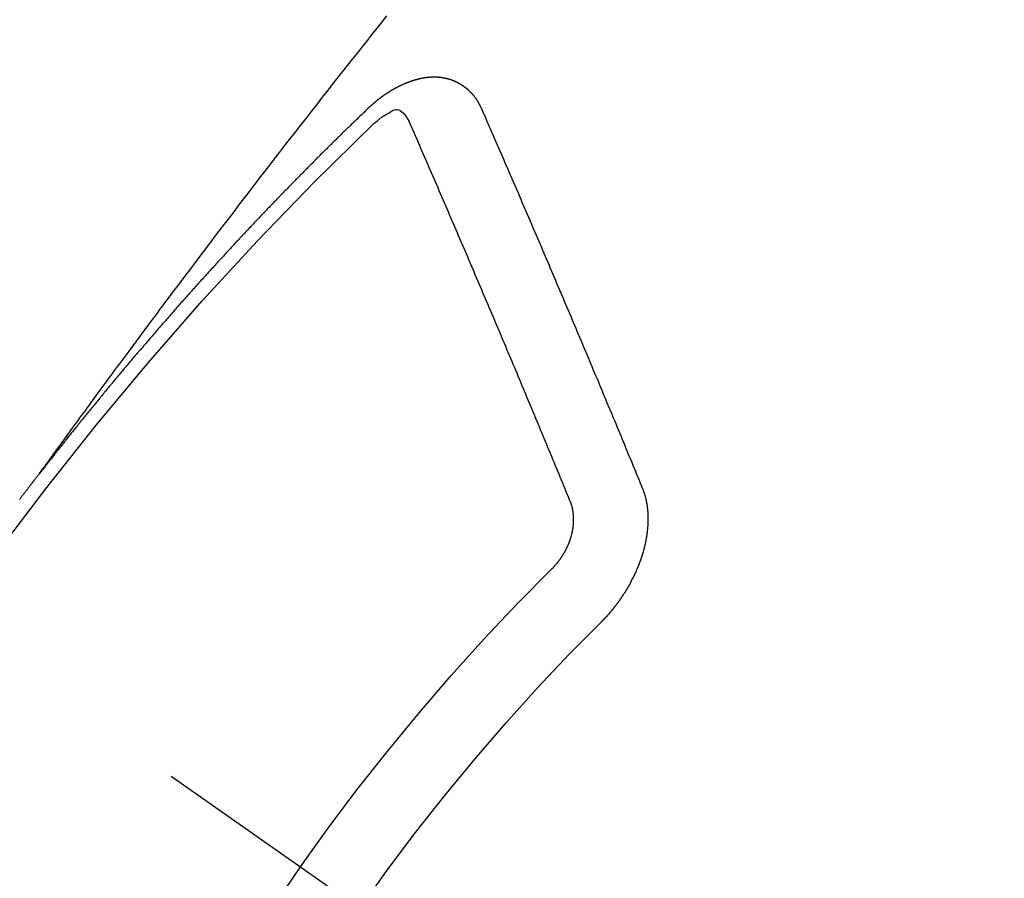
# Model space of a CAD drawing. Extents: x 0 to 26473, y -11045 to -2175.
# Drawn here: x 15558 to 15567, y -3936 to -3928 of the extents above; entities that cross this region are included whole.
import ezdxf

# ---------------------------------------------------------------- set-up
doc = ezdxf.new("R2010")
doc.units = 0
doc.header["$LTSCALE"] = 50
doc.header["$MEASUREMENT"] = 0
doc.linetypes.add('CENTER2', pattern=[1.125, 0.75, -0.125, 0.125, -0.125])
doc.linetypes.add('HIDDEN', pattern=[0.375, 0.25, -0.125])
doc.layers.get('0').update_dxf_attribs({"linetype": 'CONTINUOUS'})
doc.layers.add('150-機器', color=8, linetype='CONTINUOUS')
doc.layers.add('160-文字', color=254, linetype='CONTINUOUS')
doc.styles.add('KH001', font='txt')
doc.dimstyles.new('KH1xx030', dxfattribs={"dimscale": 30, "dimtxt": 2, "dimasz": 0.6, "dimexe": 0.3, "dimexo": 1.2, "dimgap": 0.5, "dimtad": 3, "dimdec": 1, "dimdsep": 46, "dimlunit": 6, "dimtxsty": 'KH001', "dimblk": 'DOT', "dimcen": 1, "dimdle": 1, "dimclrd": 256, "dimclre": 256, "dimclrt": 256, "dimadec": 0, "dimazin": 0, "dimtfac": 1, "dimtdec": 1, "dimtix": 1, "dimtmove": 2, "dimatfit": 3, "dimldrblk": 'CLOSEDBLANK', "dimfxl": 1, "dimtolj": 1, "dimtzin": 0, "dimlwd": -1, "dimlwe": -1, "dimarcsym": 0})

# ---------------------------------------------------------------- blocks, each defined once
blk = doc.blocks.new('F402_H')
at = {"layer": '150-機器', "color": 13, "linetype": 'CENTER2'}
blk.add_line((0, 0), (-244.018, -170.8633), dxfattribs=at)
at = {"layer": '150-機器', "color": 13, "linetype": 'HIDDEN'}
for points in [[(-218.9206, -151.3426), (-218.9663, -151.28), (-219.012, -151.2173), (-219.0577, -151.1546), (-219.1035, -151.092), (-219.1346, -151.0493), (-219.1658, -151.0066), (-219.1969, -150.9638), (-219.228, -150.9211), (-219.2459, -150.8965), (-219.2637, -150.8718), (-219.2816, -150.8472), (-219.2994, -150.8225), (-219.3171, -150.7981), (-219.3348, -150.7737), (-219.3525, -150.7492), (-219.3703, -150.7248), (-219.3837, -150.7065), (-219.3971, -150.6882), (-219.4105, -150.6699), (-219.424, -150.6516), (-219.451, -150.6148), (-219.478, -150.578), (-219.505, -150.5412), (-219.5319, -150.5044), (-219.5453, -150.4861), (-219.5588, -150.4678), (-219.5722, -150.4495), (-219.5856, -150.4312), (-219.6035, -150.4069), (-219.6214, -150.3826), (-219.6393, -150.3583), (-219.6573, -150.3341), (-219.6755, -150.3097), (-219.6938, -150.2854), (-219.7121, -150.261), (-219.7303, -150.2367), (-219.771, -150.182), (-219.8113, -150.1272), (-219.8517, -150.0724), (-219.8922, -150.0177), (-219.9239, -149.9753), (-219.9557, -149.9331), (-219.9875, -149.8908), (-220.0192, -149.8485), (-220.0424, -149.8172), (-220.0656, -149.7859), (-220.0887, -149.7546), (-220.1119, -149.7234), (-220.1655, -149.6516), (-220.2194, -149.5801), (-220.2736, -149.5088), (-220.3277, -149.4374), (-220.3871, -149.3591), (-220.4465, -149.2807), (-220.5059, -149.2024), (-220.5654, -149.1241), (-220.6203, -149.0521), (-220.6752, -148.9801), (-220.7303, -148.9081), (-220.7853, -148.8361), (-220.8542, -148.7462), (-220.9231, -148.6562), (-220.9921, -148.5664), (-221.0613, -148.4767), (-221.1075, -148.4171), (-221.1538, -148.3575), (-221.2001, -148.298), (-221.2464, -148.2385), (-221.2973, -148.1731), (-221.3482, -148.1077), (-221.3992, -148.0423), (-221.4502, -147.977), (-221.5012, -147.9117), (-221.5524, -147.8464), (-221.6035, -147.7812), (-221.6548, -147.7161), (-221.7106, -147.6453), (-221.7666, -147.5746), (-221.8225, -147.5039), (-221.8785, -147.4332), (-221.9205, -147.3801), (-221.9625, -147.327), (-222.0045, -147.2739), (-222.0466, -147.2209), (-222.0981, -147.1562), (-222.1497, -147.0916)], [(-223.0298, -147.952), (-223.0287, -147.95), (-223.0277, -147.9481), (-223.0266, -147.9461), (-223.0261, -147.9433), (-223.0243, -147.9408), (-223.0232, -147.9388), (-223.0221, -147.9369), (-223.0211, -147.9349), (-223.0206, -147.9321), (-223.0195, -147.9302), (-223.0185, -147.9282), (-223.0166, -147.9257), (-223.0155, -147.9237), (-223.0144, -147.9218), (-223.014, -147.919), (-223.0129, -147.917), (-223.0118, -147.9151), (-223.01, -147.9125), (-223.0089, -147.9106), (-223.0078, -147.9086), (-223.0068, -147.9066), (-223.0057, -147.9047), (-223.0046, -147.9027), (-223.0028, -147.9002), (-223.0023, -147.8974), (-223.0012, -147.8954), (-223.0002, -147.8935), (-222.9991, -147.8915), (-222.9972, -147.889), (-222.9962, -147.887), (-222.9951, -147.8851), (-222.994, -147.8831), (-222.9924, -147.882), (-222.9913, -147.88), (-222.9895, -147.8775), (-222.9884, -147.8755), (-222.9873, -147.8735), (-222.9863, -147.8716), (-222.9844, -147.869), (-222.9833, -147.8671), (-222.9817, -147.8659), (-222.9806, -147.864), (-222.9796, -147.862), (-222.9777, -147.8595), (-222.9766, -147.8575), (-222.975, -147.8564), (-222.9739, -147.8544), (-222.9729, -147.8525), (-222.971, -147.8499), (-222.9694, -147.8488), (-222.9683, -147.8468), (-222.9672, -147.8449), (-222.9654, -147.8423), (-222.9637, -147.8412), (-222.9627, -147.8392), (-222.9616, -147.8373), (-222.9591, -147.8355), (-222.9581, -147.8336), (-222.9565, -147.8324), (-222.9554, -147.8305), (-222.9535, -147.8279), (-222.9519, -147.8268), (-222.9508, -147.8248), (-222.9492, -147.8237), (-222.9473, -147.8212), (-222.9462, -147.8192), (-222.9446, -147.8181), (-222.9435, -147.8161), (-222.9411, -147.8144), (-222.94, -147.8124), (-222.9384, -147.8113), (-222.9373, -147.8093), (-222.9349, -147.8076), (-222.9338, -147.8056), (-222.9322, -147.8045), (-222.9306, -147.8033), (-222.9287, -147.8008), (-222.927, -147.7997), (-222.926, -147.7977), (-222.9243, -147.7966), (-222.9225, -147.794), (-222.9208, -147.7929), (-222.9192, -147.7917), (-222.9181, -147.7898), (-222.9157, -147.7881), (-222.9141, -147.7869), (-222.913, -147.785), (-222.9114, -147.7838), (-222.9089, -147.7821), (-222.9078, -147.7801), (-222.9062, -147.779), (-222.9046, -147.7779), (-222.9021, -147.7761), (-222.9011, -147.7742), (-222.8994, -147.773), (-222.8978, -147.7719), (-222.8953, -147.7702), (-222.8943, -147.7682), (-222.8926, -147.7671), (-222.891, -147.7659), (-222.8886, -147.7642), (-222.8869, -147.7631), (-222.8853, -147.7619), (-222.8842, -147.76), (-222.8818, -147.7582), (-222.8801, -147.7571), (-222.8785, -147.7559), (-222.8769, -147.7548), (-222.8744, -147.7531), (-222.8728, -147.7519), (-222.8712, -147.7508), (-222.8687, -147.7491), (-222.8671, -147.7479), (-222.8654, -147.7468), (-222.8638, -147.7457), (-222.8614, -147.7439), (-222.8597, -147.7428), (-222.8581, -147.7416), (-222.8565, -147.7405), (-222.854, -147.7388), (-222.8524, -147.7376), (-222.8507, -147.7365), (-222.8491, -147.7354), (-222.8467, -147.7336), (-222.845, -147.7325), (-222.8434, -147.7314), (-222.8417, -147.7302), (-222.8387, -147.7293), (-222.8371, -147.7282), (-222.8355, -147.727), (-222.8338, -147.7259), (-222.8314, -147.7242), (-222.8297, -147.723), (-222.8275, -147.7227), (-222.8259, -147.7215), (-222.8234, -147.7198), (-222.8218, -147.7187), (-222.8202, -147.7175), (-222.818, -147.7172), (-222.8155, -147.7155), (-222.8139, -147.7144), (-222.8123, -147.7132), (-222.81, -147.7129), (-222.8076, -147.7112), (-222.806, -147.71), (-222.8038, -147.7097), (-222.8021, -147.7085), (-222.7997, -147.7068), (-222.7975, -147.7065), (-222.7958, -147.7054), (-222.7936, -147.705), (-222.7912, -147.7033), (-222.7895, -147.7022), (-222.7873, -147.7018), (-222.7857, -147.7007), (-222.7835, -147.7004), (-222.781, -147.6987), (-222.7788, -147.6983), (-222.7772, -147.6972), (-222.7756, -147.696), (-222.7725, -147.6951), (-222.7709, -147.694), (-222.7687, -147.6937), (-222.7671, -147.6925), (-222.7649, -147.6922), (-222.7618, -147.6913), (-222.7602, -147.6902), (-222.758, -147.6898), (-222.7564, -147.6887), (-222.7533, -147.6878), (-222.7517, -147.6866), (-222.7495, -147.6863), (-222.7473, -147.686), (-222.7457, -147.6848), (-222.7426, -147.6839), (-222.7404, -147.6836), (-222.7388, -147.6825), (-222.7366, -147.6821), (-222.7344, -147.6818), (-222.7319, -147.6801), (-222.7297, -147.6798), (-222.7275, -147.6795), (-222.7253, -147.6791), (-222.7237, -147.678), (-222.7215, -147.6777), (-222.7185, -147.6768), (-222.7163, -147.6764), (-222.7146, -147.6753), (-222.7124, -147.675), (-222.7102, -147.6746), (-222.7072, -147.6737), (-222.705, -147.6734), (-222.7028, -147.6731), (-222.7011, -147.6719), (-222.6989, -147.6716), (-222.6967, -147.6713), (-222.6937, -147.6704), (-222.6915, -147.6701), (-222.6893, -147.6697), (-222.6871, -147.6694), (-222.6849, -147.6691), (-222.6827, -147.6687), (-222.6805, -147.6684), (-222.6774, -147.6675), (-222.6752, -147.6672), (-222.673, -147.6669), (-222.6708, -147.6665), (-222.6686, -147.6662), (-222.6664, -147.6659), (-222.6642, -147.6656), (-222.662, -147.6652), (-222.659, -147.6643), (-222.6568, -147.664), (-222.6546, -147.6637), (-222.6524, -147.6633), (-222.6502, -147.663), (-222.648, -147.6627), (-222.6452, -147.6632), (-222.643, -147.6629), (-222.6408, -147.6625), (-222.6386, -147.6622), (-222.6355, -147.6613), (-222.6333, -147.661), (-222.6305, -147.6615), (-222.6283, -147.6611), (-222.6261, -147.6608), (-222.6239, -147.6605), (-222.6212, -147.661), (-222.6189, -147.6606), (-222.6167, -147.6603), (-222.6145, -147.66), (-222.6118, -147.6605), (-222.6095, -147.6602), (-222.6073, -147.6598), (-222.6046, -147.6603), (-222.6024, -147.66), (-222.6002, -147.6597), (-222.5966, -147.6596), (-222.5944, -147.6593), (-222.5916, -147.6597), (-222.5894, -147.6594), (-222.5872, -147.6591), (-222.5844, -147.6596), (-222.5822, -147.6593), (-222.5794, -147.6597), (-222.5772, -147.6594), (-222.5744, -147.6599), (-222.5722, -147.6596), (-222.5694, -147.6601), (-222.5672, -147.6597), (-222.5644, -147.6602), (-222.5622, -147.6599), (-222.5595, -147.6604), (-222.5573, -147.6601), (-222.5553, -147.6611), (-222.5531, -147.6608), (-222.5503, -147.6613), (-222.5481, -147.661), (-222.5453, -147.6615), (-222.5425, -147.6619), (-222.5403, -147.6616), (-222.5376, -147.6621), (-222.5348, -147.6626), (-222.5326, -147.6623), (-222.5298, -147.6628), (-222.527, -147.6632), (-222.5248, -147.6629), (-222.522, -147.6634), (-222.5193, -147.6639), (-222.5171, -147.6636), (-222.5151, -147.6646), (-222.5123, -147.6651), (-222.5095, -147.6656), (-222.5073, -147.6653), (-222.5046, -147.6658), (-222.5018, -147.6663), (-222.499, -147.6668), (-222.4968, -147.6664), (-222.4948, -147.6675), (-222.4921, -147.668), (-222.4893, -147.6685), (-222.4865, -147.669), (-222.4837, -147.6694), (-222.4815, -147.6691), (-222.4787, -147.6696), (-222.4768, -147.6707), (-222.474, -147.6712), (-222.4712, -147.6717), (-222.4684, -147.6721), (-222.4657, -147.6726), (-222.4629, -147.6731), (-222.4609, -147.6742), (-222.4581, -147.6747), (-222.4554, -147.6752), (-222.4526, -147.6757), (-222.4498, -147.6761), (-222.4478, -147.6772), (-222.4451, -147.6777), (-222.4423, -147.6782), (-222.4395, -147.6787), (-222.4376, -147.6797), (-222.4348, -147.6802), (-222.432, -147.6807), (-222.4292, -147.6812), (-222.4273, -147.6823), (-222.4245, -147.6828), (-222.4217, -147.6832), (-222.4189, -147.6837), (-222.417, -147.6848), (-222.4142, -147.6853), (-222.4114, -147.6858), (-222.4094, -147.6868), (-222.4061, -147.6881), (-222.4033, -147.6886), (-222.4005, -147.6891), (-222.3986, -147.6902), (-222.3958, -147.6907), (-222.393, -147.6912), (-222.3905, -147.693), (-222.3877, -147.6935), (-222.3849, -147.694), (-222.383, -147.6951), (-222.3802, -147.6956), (-222.3768, -147.6969), (-222.3749, -147.6979), (-222.3721, -147.6984), (-222.3693, -147.6989), (-222.3668, -147.7008), (-222.364, -147.7013), (-222.3621, -147.7024), (-222.3593, -147.7028), (-222.3559, -147.7042), (-222.354, -147.7052), (-222.3512, -147.7057), (-222.3487, -147.7076), (-222.3459, -147.7081), (-222.3431, -147.7086), (-222.3406, -147.7104), (-222.3378, -147.7109), (-222.3358, -147.712), (-222.3325, -147.7133), (-222.3305, -147.7144), (-222.3277, -147.7149), (-222.3244, -147.7162), (-222.3224, -147.7172), (-222.3191, -147.7185), (-222.3171, -147.7196), (-222.3143, -147.7201), (-222.3118, -147.722), (-222.309, -147.7225), (-222.3065, -147.7243), (-222.3037, -147.7248), (-222.3012, -147.7267), (-222.2984, -147.7272), (-222.2959, -147.7291), (-222.2931, -147.7296), (-222.2906, -147.7314), (-222.2878, -147.7319), (-222.2852, -147.7338), (-222.2833, -147.7349), (-222.2799, -147.7362), (-222.278, -147.7372), (-222.2746, -147.7385), (-222.2727, -147.7396), (-222.2693, -147.7409), (-222.2674, -147.742), (-222.264, -147.7433), (-222.2615, -147.7452), (-222.2595, -147.7462), (-222.2562, -147.7475), (-222.2542, -147.7486), (-222.2508, -147.7499), (-222.2489, -147.751), (-222.2464, -147.7528), (-222.243, -147.7541), (-222.241, -147.7552), (-222.2385, -147.7571), (-222.2352, -147.7584), (-222.2332, -147.7595), (-222.2307, -147.7613), (-222.2273, -147.7626), (-222.2254, -147.7637), (-222.2228, -147.7656), (-222.2195, -147.7669), (-222.2175, -147.768), (-222.215, -147.7698), (-222.2116, -147.7711), (-222.2097, -147.7722), (-222.2071, -147.7741), (-222.2046, -147.776), (-222.2012, -147.7773), (-222.1993, -147.7783), (-222.1968, -147.7802), (-222.1934, -147.7815), (-222.1909, -147.7834), (-222.1889, -147.7845), (-222.1864, -147.7863), (-222.1838, -147.7882), (-222.1805, -147.7895), (-222.178, -147.7914), (-222.176, -147.7925), (-222.1735, -147.7943), (-222.1701, -147.7956), (-222.1676, -147.7975), (-222.165, -147.7994), (-222.1631, -147.8005), (-222.1606, -147.8023), (-222.158, -147.8042), (-222.1547, -147.8055), (-222.1521, -147.8074), (-222.1496, -147.8093), (-222.1471, -147.8112), (-222.1451, -147.8122), (-222.1426, -147.8141), (-222.14, -147.816), (-222.1367, -147.8173), (-222.1342, -147.8192), (-222.1316, -147.821), (-222.1291, -147.8229), (-222.1266, -147.8248), (-222.124, -147.8267), (-222.1215, -147.8286), (-222.1195, -147.8296), (-222.117, -147.8315), (-222.1145, -147.8334), (-222.1119, -147.8353), (-222.1094, -147.8371), (-222.1069, -147.839), (-222.1043, -147.8409), (-222.1018, -147.8428), (-222.0993, -147.8447), (-222.0959, -147.846), (-222.0934, -147.8478), (-222.0909, -147.8497), (-222.0891, -147.8522), (-222.0866, -147.8541), (-222.0841, -147.8559), (-222.0815, -147.8578), (-222.079, -147.8597), (-222.0765, -147.8616), (-222.0739, -147.8634), (-222.0714, -147.8653), (-222.0689, -147.8672), (-222.0663, -147.8691), (-222.0638, -147.871), (-222.0607, -147.8737), (-222.0582, -147.8755), (-222.0556, -147.8774), (-222.0539, -147.8799), (-222.0514, -147.8817), (-222.0488, -147.8836), (-222.0463, -147.8855), (-222.0438, -147.8874), (-222.0412, -147.8893), (-222.0395, -147.8917), (-222.0364, -147.8944), (-222.0339, -147.8963), (-222.0314, -147.8982), (-222.0288, -147.9), (-222.0271, -147.9025), (-222.0246, -147.9044), (-222.022, -147.9063), (-222.0189, -147.9089), (-222.0172, -147.9114), (-222.0147, -147.9133), (-222.0122, -147.9152), (-222.0096, -147.917), (-222.0079, -147.9195), (-222.0048, -147.9222), (-222.0023, -147.9241), (-221.9997, -147.9259), (-221.998, -147.9284), (-221.9955, -147.9303), (-221.9924, -147.933), (-221.9898, -147.9348), (-221.9881, -147.9373), (-221.9856, -147.9392), (-221.9831, -147.9411), (-221.9814, -147.9435)], [(-224.5278, -151.4847), (-224.5165, -151.4573), (-224.5053, -151.4299), (-224.494, -151.4026), (-224.4827, -151.3752), (-224.472, -151.347), (-224.4608, -151.3196), (-224.4487, -151.2917), (-224.4374, -151.2643), (-224.4261, -151.2369), (-224.4148, -151.2096), (-224.4036, -151.1822), (-224.3915, -151.1542), (-224.3802, -151.1269), (-224.3689, -151.0995), (-224.3577, -151.0721), (-224.3464, -151.0448), (-224.3349, -151.016), (-224.3236, -150.9886), (-224.3123, -150.9612), (-224.3003, -150.9333), (-224.289, -150.9059), (-224.2777, -150.8786), (-224.2656, -150.8506), (-224.2543, -150.8232), (-224.2431, -150.7959), (-224.231, -150.7679), (-224.2197, -150.7405), (-224.2084, -150.7132), (-224.1964, -150.6852), (-224.1857, -150.657), (-224.1744, -150.6297), (-224.1623, -150.6017), (-224.151, -150.5743), (-224.1389, -150.5464), (-224.1277, -150.519), (-224.1164, -150.4917), (-224.1043, -150.4637), (-224.093, -150.4363), (-224.0809, -150.4084), (-224.0697, -150.381), (-224.0576, -150.3531), (-224.0463, -150.3257), (-224.0348, -150.2969), (-224.0235, -150.2696), (-224.0114, -150.2416), (-224.0002, -150.2142), (-223.9881, -150.1863), (-223.9768, -150.1589), (-223.9647, -150.131), (-223.9534, -150.1036), (-223.9414, -150.0757), (-223.9293, -150.0477), (-223.918, -150.0203), (-223.9059, -149.9924), (-223.8946, -149.965), (-223.8825, -149.9371), (-223.8705, -149.9091), (-223.8598, -149.8809), (-223.8477, -149.853), (-223.8356, -149.8251), (-223.8243, -149.7977), (-223.8122, -149.7697), (-223.8001, -149.7418), (-223.7889, -149.7144), (-223.7768, -149.6865), (-223.7647, -149.6585), (-223.7534, -149.6312), (-223.7413, -149.6032), (-223.7292, -149.5753), (-223.7171, -149.5473), (-223.7059, -149.5199), (-223.6938, -149.492), (-223.6817, -149.4641), (-223.6696, -149.4361), (-223.6589, -149.4079), (-223.6468, -149.38), (-223.6347, -149.352), (-223.6226, -149.3241), (-223.6106, -149.2961), (-223.5985, -149.2682), (-223.5872, -149.2408), (-223.5751, -149.2129), (-223.563, -149.1849), (-223.5509, -149.157), (-223.5388, -149.129), (-223.5267, -149.1011), (-223.5147, -149.0731), (-223.5026, -149.0452), (-223.4913, -149.0178), (-223.4792, -148.9899), (-223.4671, -148.9619), (-223.455, -148.934), (-223.4429, -148.906), (-223.4314, -148.8773), (-223.4193, -148.8493), (-223.4072, -148.8214), (-223.3952, -148.7934), (-223.3831, -148.7655), (-223.371, -148.7376), (-223.3589, -148.7096), (-223.3468, -148.6817), (-223.3347, -148.6537), (-223.3226, -148.6258), (-223.3105, -148.5978), (-223.2985, -148.5699), (-223.2864, -148.5419), (-223.2743, -148.514), (-223.2614, -148.4855), (-223.2493, -148.4575), (-223.2372, -148.4296), (-223.2251, -148.4016), (-223.213, -148.3737), (-223.2009, -148.3458), (-223.1888, -148.3178), (-223.1767, -148.2899), (-223.1638, -148.2613), (-223.1518, -148.2334), (-223.1402, -148.2046), (-223.1281, -148.1767), (-223.1161, -148.1487), (-223.104, -148.1208), (-223.0911, -148.0923), (-223.079, -148.0643), (-223.0669, -148.0364), (-223.0548, -148.0084), (-223.0419, -147.9799), (-223.0298, -147.952)], [(-222.0123, -148.105), (-222.0284, -148.0909), (-222.0446, -148.077), (-222.0609, -148.0632), (-222.0774, -148.0497), (-222.088, -148.0414), (-222.0986, -148.0333), (-222.1095, -148.0254), (-222.1205, -148.0178), (-222.1367, -148.0077), (-222.1533, -147.9984), (-222.1703, -147.9893), (-222.1875, -147.9795), (-222.1984, -147.9729), (-222.2093, -147.9668), (-222.2205, -147.9621), (-222.2319, -147.9595), (-222.2458, -147.9599), (-222.2598, -147.9636), (-222.2733, -147.9699), (-222.286, -147.9779), (-222.3083, -147.9974), (-222.3265, -148.0201), (-222.342, -148.0449), (-222.3561, -148.0708)], [(-221.9814, -147.9435), (-221.974, -147.9505), (-221.9672, -147.9567), (-221.9604, -147.9629), (-221.9536, -147.9692), (-221.9477, -147.9759), (-221.9403, -147.983), (-221.9335, -147.9892), (-221.9268, -147.9954), (-221.92, -148.0016), (-221.9132, -148.0078), (-221.9067, -148.0154), (-221.8999, -148.0216), (-221.8931, -148.0278), (-221.8863, -148.034), (-221.8795, -148.0402), (-221.873, -148.0478), (-221.8662, -148.054), (-221.8594, -148.0602), (-221.8526, -148.0665), (-221.8453, -148.0735), (-221.8393, -148.0803), (-221.8325, -148.0865), (-221.8258, -148.0927), (-221.819, -148.0989), (-221.8124, -148.1065), (-221.8057, -148.1127), (-221.7989, -148.1189), (-221.7921, -148.1251), (-221.7847, -148.1321), (-221.7788, -148.1389), (-221.772, -148.1451), (-221.7652, -148.1513), (-221.7584, -148.1575), (-221.7519, -148.1651), (-221.7451, -148.1714), (-221.7383, -148.1776), (-221.7315, -148.1838), (-221.725, -148.1914), (-221.7182, -148.1976), (-221.7114, -148.2038), (-221.7055, -148.2106), (-221.6981, -148.2176), (-221.6913, -148.2238), (-221.6846, -148.23), (-221.6786, -148.2368), (-221.6712, -148.2438), (-221.6645, -148.25), (-221.6585, -148.2568), (-221.6511, -148.2638), (-221.6443, -148.27), (-221.6376, -148.2762), (-221.6316, -148.283), (-221.6242, -148.2901), (-221.6175, -148.2963), (-221.6115, -148.303), (-221.6047, -148.3093), (-221.5974, -148.3163), (-221.5914, -148.3231), (-221.5846, -148.3293), (-221.5773, -148.3363), (-221.5713, -148.3431), (-221.5645, -148.3493), (-221.5577, -148.3555), (-221.5512, -148.3631), (-221.5444, -148.3693), (-221.5376, -148.3755), (-221.5311, -148.3831), (-221.5243, -148.3893), (-221.5175, -148.3955), (-221.5116, -148.4023), (-221.5042, -148.4093), (-221.4974, -148.4155), (-221.4915, -148.4223), (-221.4841, -148.4293), (-221.4781, -148.4361), (-221.4714, -148.4423), (-221.464, -148.4494), (-221.458, -148.4561), (-221.4512, -148.4623), (-221.4445, -148.4686), (-221.4379, -148.4762), (-221.4311, -148.4824), (-221.4252, -148.4891), (-221.4178, -148.4962), (-221.411, -148.5024), (-221.4051, -148.5092), (-221.3977, -148.5162), (-221.3918, -148.523), (-221.385, -148.5292), (-221.3776, -148.5362), (-221.3717, -148.543), (-221.3649, -148.5492), (-221.3583, -148.5568), (-221.3516, -148.563), (-221.3456, -148.5698), (-221.3382, -148.5768), (-221.3315, -148.583), (-221.3255, -148.5898), (-221.3181, -148.5968), (-221.3122, -148.6036), (-221.3054, -148.6098), (-221.2988, -148.6174), (-221.2921, -148.6236), (-221.2853, -148.6298), (-221.2787, -148.6374), (-221.272, -148.6436), (-221.266, -148.6504), (-221.2586, -148.6574), (-221.2527, -148.6642), (-221.2459, -148.6704), (-221.2394, -148.678), (-221.2326, -148.6842), (-221.226, -148.6918), (-221.2193, -148.698), (-221.2133, -148.7048), (-221.2059, -148.7118), (-221.2, -148.7186), (-221.1932, -148.7248), (-221.1866, -148.7324), (-221.1799, -148.7386), (-221.1739, -148.7454), (-221.1665, -148.7524), (-221.1606, -148.7592), (-221.1532, -148.7663), (-221.1473, -148.773), (-221.1405, -148.7792), (-221.1339, -148.7868), (-221.1272, -148.7931), (-221.1212, -148.7998), (-221.1138, -148.8069), (-221.1079, -148.8136), (-221.1005, -148.8207), (-221.0946, -148.8274), (-221.0878, -148.8337), (-221.0812, -148.8413), (-221.0744, -148.8475), (-221.0679, -148.8551), (-221.0611, -148.8613), (-221.0552, -148.868), (-221.0486, -148.8756), (-221.0418, -148.8819), (-221.0353, -148.8895), (-221.0285, -148.8957), (-221.0226, -148.9024), (-221.0152, -148.9095), (-221.0092, -148.9162), (-221.0019, -148.9233), (-220.9959, -148.9301), (-220.99, -148.9368), (-220.9826, -148.9439), (-220.9766, -148.9506), (-220.9693, -148.9577), (-220.9633, -148.9644), (-220.9573, -148.9712), (-220.95, -148.9783), (-220.944, -148.985), (-220.9367, -148.9921), (-220.9307, -148.9988), (-220.9247, -149.0056), (-220.9174, -149.0126), (-220.9114, -149.0194), (-220.9041, -149.0265), (-220.8981, -149.0332), (-220.8916, -149.0408), (-220.8848, -149.047), (-220.8788, -149.0538), (-220.8715, -149.0608), (-220.8655, -149.0676), (-220.859, -149.0752), (-220.8522, -149.0814), (-220.8456, -149.089), (-220.8397, -149.0958), (-220.8329, -149.102), (-220.8263, -149.1096), (-220.8204, -149.1164), (-220.813, -149.1234), (-220.8071, -149.1302), (-220.8005, -149.1378), (-220.7937, -149.144), (-220.7872, -149.1516), (-220.7812, -149.1584), (-220.7745, -149.1646), (-220.7679, -149.1722), (-220.762, -149.179), (-220.7546, -149.186), (-220.7486, -149.1928), (-220.7421, -149.2004), (-220.7353, -149.2066), (-220.7288, -149.2142), (-220.7228, -149.221), (-220.7155, -149.228), (-220.7095, -149.2348), (-220.7035, -149.2416), (-220.6962, -149.2486), (-220.6902, -149.2554), (-220.6837, -149.263), (-220.6777, -149.2697), (-220.6703, -149.2768), (-220.6644, -149.2836), (-220.6578, -149.2911), (-220.6511, -149.2974), (-220.6445, -149.305), (-220.6386, -149.3117), (-220.632, -149.3193), (-220.6252, -149.3255), (-220.6187, -149.3331), (-220.6127, -149.3399), (-220.6068, -149.3467), (-220.5994, -149.3537), (-220.5935, -149.3605), (-220.5869, -149.3681), (-220.5809, -149.3749), (-220.5736, -149.3819), (-220.5676, -149.3887), (-220.5611, -149.3963), (-220.5551, -149.4031), (-220.5478, -149.4101), (-220.5418, -149.4169), (-220.5353, -149.4245), (-220.5293, -149.4313), (-220.5219, -149.4383), (-220.516, -149.4451), (-220.5094, -149.4527), (-220.5035, -149.4594), (-220.4969, -149.467), (-220.4902, -149.4732), (-220.4836, -149.4808), (-220.4777, -149.4876), (-220.4711, -149.4952), (-220.4652, -149.502), (-220.4578, -149.509), (-220.4518, -149.5158), (-220.4453, -149.5234), (-220.4393, -149.5302), (-220.4328, -149.5378), (-220.426, -149.544), (-220.4195, -149.5516), (-220.4135, -149.5584), (-220.407, -149.566), (-220.401, -149.5728), (-220.3945, -149.5804), (-220.3877, -149.5866), (-220.3811, -149.5942), (-220.3752, -149.6009), (-220.3686, -149.6085), (-220.3627, -149.6153), (-220.3561, -149.6229), (-220.3488, -149.6299), (-220.3428, -149.6367), (-220.3363, -149.6443), (-220.3303, -149.6511), (-220.3238, -149.6587), (-220.3178, -149.6655), (-220.3113, -149.6731), (-220.3053, -149.6799), (-220.298, -149.6869), (-220.292, -149.6937), (-220.2855, -149.7013), (-220.2795, -149.708), (-220.273, -149.7156), (-220.267, -149.7224), (-220.2604, -149.73), (-220.2545, -149.7368), (-220.2479, -149.7444), (-220.2406, -149.7514), (-220.2346, -149.7582), (-220.2281, -149.7658), (-220.2221, -149.7726), (-220.2156, -149.7802), (-220.2096, -149.787), (-220.2031, -149.7946), (-220.1971, -149.8013), (-220.1906, -149.8089), (-220.1846, -149.8157), (-220.1781, -149.8233), (-220.1715, -149.8309), (-220.1648, -149.8371), (-220.1582, -149.8447), (-220.1523, -149.8515), (-220.1457, -149.8591), (-220.1397, -149.8659), (-220.1332, -149.8735), (-220.1272, -149.8803), (-220.1207, -149.8879), (-220.1142, -149.8955), (-220.1082, -149.9022), (-220.1017, -149.9098), (-220.0957, -149.9166), (-220.0892, -149.9242), (-220.0832, -149.931), (-220.0767, -149.9386), (-220.0707, -149.9454), (-220.0642, -149.953), (-220.0576, -149.9606), (-220.0517, -149.9673), (-220.0451, -149.9749), (-220.0392, -149.9817), (-220.0326, -149.9893), (-220.0266, -149.9961), (-220.0201, -150.0037), (-220.0136, -150.0113), (-220.0076, -150.0181), (-220.0011, -150.0257), (-219.9951, -150.0325), (-219.9886, -150.0401), (-219.9826, -150.0468), (-219.9761, -150.0544), (-219.9695, -150.062), (-219.9636, -150.0688), (-219.957, -150.0764), (-219.9511, -150.0832), (-219.9445, -150.0908), (-219.9386, -150.0976), (-219.932, -150.1052), (-219.9255, -150.1128), (-219.9195, -150.1195), (-219.913, -150.1271), (-219.907, -150.1339), (-219.9005, -150.1415), (-219.8939, -150.1491), (-219.888, -150.1559), (-219.8822, -150.1641), (-219.8763, -150.1709), (-219.8697, -150.1785), (-219.8632, -150.186), (-219.8572, -150.1928), (-219.8507, -150.2004), (-219.8447, -150.2072), (-219.8382, -150.2148), (-219.8317, -150.2224), (-219.8257, -150.2292), (-219.8192, -150.2368), (-219.8132, -150.2436), (-219.8075, -150.2517), (-219.8009, -150.2593), (-219.795, -150.2661), (-219.7884, -150.2737), (-219.7825, -150.2805), (-219.7759, -150.2881), (-219.7694, -150.2957), (-219.7634, -150.3025), (-219.7569, -150.3101), (-219.7517, -150.3174), (-219.7452, -150.325), (-219.7387, -150.3326), (-219.7327, -150.3394), (-219.7262, -150.347), (-219.7202, -150.3538), (-219.7137, -150.3614), (-219.7079, -150.3695), (-219.702, -150.3763), (-219.6954, -150.3839), (-219.6889, -150.3915), (-219.6829, -150.3983), (-219.6764, -150.4059), (-219.6704, -150.4127), (-219.6647, -150.4208), (-219.6582, -150.4284), (-219.6522, -150.4352), (-219.6457, -150.4428), (-219.6397, -150.4496), (-219.6332, -150.4572), (-219.6274, -150.4654), (-219.6215, -150.4722), (-219.6149, -150.4797), (-219.6084, -150.4873), (-219.6024, -150.4941), (-219.5967, -150.5023), (-219.5908, -150.5091), (-219.5842, -150.5167), (-219.5777, -150.5243), (-219.5717, -150.5311), (-219.566, -150.5392), (-219.5595, -150.5468), (-219.5535, -150.5536), (-219.547, -150.5612), (-219.5412, -150.5694), (-219.5353, -150.5762), (-219.5287, -150.5837), (-219.5228, -150.5905), (-219.5162, -150.5981), (-219.5105, -150.6063), (-219.5045, -150.6131), (-219.498, -150.6207), (-219.4915, -150.6283), (-219.4863, -150.6356), (-219.4798, -150.6432), (-219.4732, -150.6508), (-219.4673, -150.6576), (-219.4616, -150.6658), (-219.4556, -150.6726), (-219.4491, -150.6802), (-219.4425, -150.6877), (-219.4374, -150.6951), (-219.4308, -150.7027), (-219.4243, -150.7103), (-219.4191, -150.7177), (-219.4126, -150.7252), (-219.4061, -150.7328), (-219.4001, -150.7396), (-219.3944, -150.7478), (-219.3878, -150.7554), (-219.3819, -150.7622), (-219.3762, -150.7703), (-219.3696, -150.7779), (-219.3637, -150.7847), (-219.3571, -150.7923), (-219.352, -150.7997), (-219.3454, -150.8073), (-219.3389, -150.8149), (-219.3337, -150.8222), (-219.3272, -150.8298), (-219.3207, -150.8374), (-219.3155, -150.8448), (-219.309, -150.8524), (-219.3024, -150.86), (-219.2973, -150.8673), (-219.2908, -150.8749), (-219.2842, -150.8825), (-219.2791, -150.8899), (-219.2725, -150.8975), (-219.266, -150.9051), (-219.2608, -150.9124), (-219.2543, -150.92), (-219.2478, -150.9276), (-219.2426, -150.935), (-219.2361, -150.9426), (-219.2304, -150.9507), (-219.2244, -150.9575), (-219.2179, -150.9651), (-219.2121, -150.9733), (-219.2062, -150.9801), (-219.1996, -150.9877), (-219.1939, -150.9958), (-219.188, -151.0026), (-219.1822, -151.0108), (-219.1757, -151.0184), (-219.1697, -151.0252), (-219.164, -151.0333), (-219.1575, -151.0409), (-219.1523, -151.0483), (-219.1458, -151.0559), (-219.1401, -151.064), (-219.1341, -151.0708), (-219.1276, -151.0784), (-219.1218, -151.0866), (-219.1159, -151.0934), (-219.1102, -151.1015), (-219.1036, -151.1091), (-219.0979, -151.1173), (-219.0919, -151.1241), (-219.0854, -151.1317), (-219.0797, -151.1399), (-219.0737, -151.1466), (-219.068, -151.1548), (-219.0615, -151.1624), (-219.0563, -151.1698), (-219.0498, -151.1774), (-219.044, -151.1855), (-219.0381, -151.1923), (-219.0324, -151.2005), (-219.0258, -151.2081), (-219.0207, -151.2154), (-219.0141, -151.223), (-219.0076, -151.2306), (-219.0024, -151.238), (-218.9959, -151.2456), (-218.9902, -151.2537), (-218.9837, -151.2613), (-218.9785, -151.2687), (-218.972, -151.2763), (-218.9662, -151.2845), (-218.9603, -151.2912), (-218.9546, -151.2994), (-218.948, -151.307), (-218.9429, -151.3144), (-218.9363, -151.322), (-218.9306, -151.3301), (-218.9246, -151.3369)], [(-223.8491, -151.5915), (-223.8379, -151.5641), (-223.8272, -151.5359), (-223.8159, -151.5085), (-223.8046, -151.4812), (-223.7934, -151.4538), (-223.7821, -151.4264), (-223.7708, -151.399), (-223.7595, -151.3717), (-223.7483, -151.3443), (-223.737, -151.3169), (-223.7257, -151.2895), (-223.7136, -151.2616), (-223.7024, -151.2342), (-223.6911, -151.2069), (-223.6798, -151.1795), (-223.6685, -151.1521), (-223.6573, -151.1247), (-223.6452, -151.0968), (-223.6339, -151.0694), (-223.6226, -151.042), (-223.6114, -151.0147), (-223.6001, -150.9873), (-223.588, -150.9593), (-223.5767, -150.932), (-223.5655, -150.9046), (-223.5542, -150.8772), (-223.5421, -150.8493), (-223.5308, -150.8219), (-223.5196, -150.7945), (-223.5075, -150.7666), (-223.4962, -150.7392), (-223.4849, -150.7118), (-223.4737, -150.6845), (-223.4616, -150.6565), (-223.4503, -150.6292), (-223.439, -150.6018), (-223.4269, -150.5738), (-223.4157, -150.5465), (-223.4036, -150.5185), (-223.3929, -150.4903), (-223.3816, -150.463), (-223.3695, -150.435), (-223.3583, -150.4076), (-223.3462, -150.3797), (-223.3349, -150.3523), (-223.3236, -150.3249), (-223.3115, -150.297), (-223.3003, -150.2696), (-223.2882, -150.2417), (-223.2769, -150.2143), (-223.2648, -150.1864), (-223.2535, -150.159), (-223.2414, -150.131), (-223.2302, -150.1037), (-223.2181, -150.0757), (-223.2068, -150.0484), (-223.1947, -150.0204), (-223.1835, -149.993), (-223.1714, -149.9651), (-223.1593, -149.9371), (-223.148, -149.9098), (-223.1359, -149.8818), (-223.1246, -149.8544), (-223.1126, -149.8265), (-223.1005, -149.7986), (-223.0892, -149.7712), (-223.0771, -149.7432), (-223.0658, -149.7159), (-223.0537, -149.6879), (-223.0417, -149.66), (-223.0304, -149.6326), (-223.0183, -149.6047), (-223.0062, -149.5767), (-222.9949, -149.5493), (-222.9829, -149.5214), (-222.9708, -149.4934), (-222.9587, -149.4655), (-222.9474, -149.4381), (-222.9353, -149.4102), (-222.9232, -149.3822), (-222.9111, -149.3543), (-222.8999, -149.3269), (-222.8878, -149.299), (-222.8757, -149.271), (-222.8636, -149.2431), (-222.8515, -149.2151), (-222.8402, -149.1878), (-222.8281, -149.1598), (-222.8161, -149.1319), (-222.804, -149.1039), (-222.7919, -149.076), (-222.7798, -149.048), (-222.7685, -149.0207), (-222.7564, -148.9927), (-222.7443, -148.9648), (-222.7323, -148.9368), (-222.7202, -148.9089), (-222.7081, -148.8809), (-222.696, -148.853), (-222.6839, -148.8251), (-222.6718, -148.7971), (-222.6597, -148.7692), (-222.6476, -148.7412), (-222.6364, -148.7138), (-222.6243, -148.6859), (-222.6122, -148.658), (-222.6001, -148.63), (-222.588, -148.6021), (-222.5759, -148.5741), (-222.5638, -148.5462), (-222.5517, -148.5182), (-222.5397, -148.4903), (-222.5267, -148.4618), (-222.5147, -148.4338), (-222.5026, -148.4059), (-222.4905, -148.3779), (-222.4784, -148.35), (-222.4663, -148.322), (-222.4542, -148.2941), (-222.4421, -148.2661), (-222.43, -148.2382), (-222.4174, -148.2111), (-222.4053, -148.1831), (-222.3924, -148.1546), (-222.3803, -148.1267), (-222.3682, -148.0987), (-222.3561, -148.0708)], [(-218.7372, -151.5803), (-218.7406, -151.5754), (-218.7446, -151.5697), (-218.7494, -151.5646), (-218.7529, -151.5597), (-218.7569, -151.5539), (-218.7609, -151.5482), (-218.7657, -151.5431), (-218.7691, -151.5382), (-218.7731, -151.5325), (-218.7779, -151.5273), (-218.7814, -151.5224), (-218.7854, -151.5167), (-218.7902, -151.5115), (-218.7936, -151.5066), (-218.7976, -151.5009), (-218.8025, -151.4958), (-218.8059, -151.4909), (-218.8099, -151.4851), (-218.8147, -151.48), (-218.8187, -151.4743), (-218.8222, -151.4694), (-218.8262, -151.4637), (-218.831, -151.4585), (-218.8344, -151.4536), (-218.8384, -151.4479), (-218.8432, -151.4427), (-218.8467, -151.4378), (-218.8507, -151.4321), (-218.8555, -151.427), (-218.8589, -151.4221), (-218.8629, -151.4164), (-218.8678, -151.4112), (-218.8718, -151.4055), (-218.8752, -151.4006), (-218.88, -151.3954), (-218.884, -151.3897), (-218.8875, -151.3848), (-218.8923, -151.3797), (-218.8963, -151.374), (-218.8997, -151.3691), (-218.9045, -151.3639), (-218.9085, -151.3582), (-218.912, -151.3533), (-218.9168, -151.3481), (-218.9208, -151.3424), (-218.9248, -151.3367)], [(-224.1405, -152.7159), (-224.143, -152.7141), (-224.1462, -152.7114), (-224.1479, -152.7089), (-224.151, -152.7062), (-224.1527, -152.7038), (-224.1558, -152.7011), (-224.1575, -152.6986), (-224.16, -152.6968), (-224.1623, -152.6935), (-224.1649, -152.6916), (-224.168, -152.6889), (-224.1697, -152.6865), (-224.1728, -152.6838), (-224.1745, -152.6813), (-224.1776, -152.6786), (-224.1793, -152.6762), (-224.1824, -152.6735), (-224.1842, -152.671), (-224.1873, -152.6683), (-224.189, -152.6659), (-224.1921, -152.6632), (-224.1938, -152.6607), (-224.1969, -152.658), (-224.1986, -152.6556), (-224.2017, -152.6529), (-224.2034, -152.6504), (-224.2057, -152.6472), (-224.2083, -152.6453), (-224.2105, -152.642), (-224.2131, -152.6401), (-224.2154, -152.6369), (-224.2171, -152.6344), (-224.2202, -152.6317), (-224.2219, -152.6293), (-224.2242, -152.626), (-224.2267, -152.6241), (-224.229, -152.6209), (-224.2313, -152.6176), (-224.2338, -152.6157), (-224.2361, -152.6124), (-224.2378, -152.61), (-224.2409, -152.6073), (-224.2427, -152.6048), (-224.2449, -152.6016), (-224.2467, -152.5991), (-224.2498, -152.5964), (-224.2521, -152.5932), (-224.2538, -152.5907), (-224.2561, -152.5874), (-224.2578, -152.585), (-224.2609, -152.5823), (-224.2626, -152.5798), (-224.2649, -152.5766), (-224.2672, -152.5733), (-224.2689, -152.5709), (-224.272, -152.5682), (-224.2737, -152.5657), (-224.276, -152.5624), (-224.2783, -152.5592), (-224.28, -152.5567), (-224.2823, -152.5535), (-224.284, -152.551), (-224.2871, -152.5483), (-224.2894, -152.545), (-224.2911, -152.5426), (-224.2934, -152.5393), (-224.2951, -152.5369), (-224.2974, -152.5336), (-224.2991, -152.5312), (-224.3014, -152.5279), (-224.3037, -152.5246), (-224.3054, -152.5222), (-224.3077, -152.5189), (-224.3094, -152.5164), (-224.3117, -152.5132), (-224.314, -152.5099), (-224.3157, -152.5075), (-224.318, -152.5042), (-224.3203, -152.5009), (-224.322, -152.4985), (-224.3243, -152.4952), (-224.326, -152.4928), (-224.3283, -152.4895), (-224.3306, -152.4862), (-224.3323, -152.4838), (-224.3346, -152.4805), (-224.3363, -152.478), (-224.3386, -152.4748), (-224.3409, -152.4715), (-224.3426, -152.4691), (-224.3441, -152.4652), (-224.3458, -152.4628), (-224.3481, -152.4595), (-224.3504, -152.4562), (-224.3521, -152.4538), (-224.3544, -152.4505), (-224.3561, -152.4481), (-224.3584, -152.4448), (-224.3599, -152.441), (-224.3616, -152.4385), (-224.3639, -152.4352), (-224.3656, -152.4328), (-224.3679, -152.4295), (-224.3693, -152.4257), (-224.371, -152.4232), (-224.3733, -152.42), (-224.3751, -152.4175), (-224.3765, -152.4137), (-224.3788, -152.4104), (-224.3805, -152.4079), (-224.3828, -152.4047), (-224.3837, -152.4017), (-224.386, -152.3984), (-224.3877, -152.3959), (-224.39, -152.3927), (-224.3915, -152.3888), (-224.3932, -152.3864), (-224.3955, -152.3831), (-224.3964, -152.3801), (-224.3987, -152.3768), (-224.401, -152.3736), (-224.4019, -152.3705), (-224.4041, -152.3673), (-224.405, -152.3642), (-224.4073, -152.361), (-224.409, -152.3585), (-224.4105, -152.3547), (-224.4128, -152.3514), (-224.4137, -152.3484), (-224.416, -152.3451), (-224.4177, -152.3427), (-224.4192, -152.3388), (-224.4209, -152.3364), (-224.4224, -152.3325), (-224.4241, -152.3301), (-224.4256, -152.3262), (-224.4278, -152.323), (-224.4287, -152.32), (-224.431, -152.3167), (-224.4319, -152.3137), (-224.4342, -152.3104), (-224.4351, -152.3074), (-224.4374, -152.3041), (-224.4383, -152.3011), (-224.4406, -152.2978), (-224.4415, -152.2948), (-224.4438, -152.2915), (-224.4447, -152.2885), (-224.447, -152.2852), (-224.4479, -152.2822), (-224.4493, -152.2784), (-224.4511, -152.2759), (-224.4525, -152.2721), (-224.4542, -152.2696), (-224.4557, -152.2658), (-224.4566, -152.2628), (-224.4589, -152.2595), (-224.4598, -152.2565), (-224.4621, -152.2532), (-224.463, -152.2502), (-224.4645, -152.2463), (-224.4662, -152.2439), (-224.4676, -152.2401), (-224.4685, -152.237), (-224.47, -152.2332), (-224.4717, -152.2307), (-224.4732, -152.2269), (-224.4741, -152.2239), (-224.4764, -152.2206), (-224.4773, -152.2176), (-224.4788, -152.2137), (-224.4797, -152.2107), (-224.4814, -152.2083), (-224.4829, -152.2044), (-224.4838, -152.2014), (-224.4852, -152.1976), (-224.4869, -152.1951), (-224.4884, -152.1913), (-224.4893, -152.1883), (-224.4902, -152.1852), (-224.4917, -152.1814), (-224.4926, -152.1784), (-224.4949, -152.1751), (-224.4958, -152.1721), (-224.4967, -152.1691), (-224.4981, -152.1652), (-224.499, -152.1622), (-224.4999, -152.1592), (-224.5014, -152.1553), (-224.5031, -152.1529), (-224.5046, -152.149), (-224.5055, -152.146), (-224.5064, -152.143), (-224.5079, -152.1392), (-224.5088, -152.1361), (-224.5097, -152.1331), (-224.5111, -152.1293), (-224.512, -152.1262), (-224.5129, -152.1232), (-224.5144, -152.1194), (-224.5153, -152.1164), (-224.5162, -152.1133), (-224.5171, -152.1103), (-224.5186, -152.1065), (-224.5195, -152.1034), (-224.5204, -152.1004), (-224.5218, -152.0966), (-224.5227, -152.0936), (-224.5236, -152.0905), (-224.5245, -152.0875), (-224.526, -152.0837), (-224.5269, -152.0807), (-224.5278, -152.0776), (-224.5287, -152.0746), (-224.5302, -152.0708), (-224.5311, -152.0677), (-224.532, -152.0647), (-224.5321, -152.0611), (-224.533, -152.0581), (-224.5344, -152.0543), (-224.5353, -152.0512), (-224.5362, -152.0482), (-224.5371, -152.0452), (-224.538, -152.0422), (-224.5381, -152.0386), (-224.5396, -152.0347), (-224.5405, -152.0317), (-224.5414, -152.0287), (-224.5423, -152.0257), (-224.5424, -152.0221), (-224.5433, -152.0191), (-224.5442, -152.016), (-224.5451, -152.013), (-224.5465, -152.0092), (-224.5466, -152.0056), (-224.5475, -152.0025), (-224.5484, -151.9995), (-224.5493, -151.9965), (-224.5494, -151.9929), (-224.5503, -151.9899), (-224.5512, -151.9869), (-224.5521, -151.9838), (-224.5522, -151.9802), (-224.5531, -151.9772), (-224.554, -151.9742), (-224.5541, -151.9706), (-224.5549, -151.9676), (-224.5558, -151.9646), (-224.5559, -151.961), (-224.5568, -151.9579), (-224.5577, -151.9549), (-224.5578, -151.9513), (-224.5587, -151.9483), (-224.5596, -151.9453), (-224.5597, -151.9417), (-224.5606, -151.9387), (-224.5607, -151.9351), (-224.5616, -151.932), (-224.5625, -151.929), (-224.5626, -151.9254), (-224.5635, -151.9224), (-224.5635, -151.9188), (-224.5639, -151.9166), (-224.5648, -151.9136), (-224.5648, -151.91), (-224.5657, -151.907), (-224.5658, -151.9034), (-224.5667, -151.9003), (-224.5668, -151.8967), (-224.5671, -151.8945), (-224.5672, -151.8909), (-224.5681, -151.8879), (-224.5682, -151.8843), (-224.5691, -151.8813), (-224.5692, -151.8777), (-224.5695, -151.8755), (-224.5696, -151.8719), (-224.5705, -151.8689), (-224.5706, -151.8653), (-224.5709, -151.8631), (-224.571, -151.8595), (-224.5719, -151.8565), (-224.572, -151.8529), (-224.5723, -151.8507), (-224.5724, -151.8471), (-224.5733, -151.844), (-224.5734, -151.8404), (-224.5729, -151.8377), (-224.5738, -151.8346), (-224.5738, -151.831), (-224.5742, -151.8288), (-224.5743, -151.8252), (-224.5743, -151.8217), (-224.5747, -151.8194), (-224.5747, -151.8159), (-224.5751, -151.8136), (-224.5752, -151.81), (-224.5752, -151.8065), (-224.5756, -151.8042), (-224.5756, -151.8007), (-224.5752, -151.7979), (-224.5761, -151.7949), (-224.5761, -151.7913), (-224.5756, -151.7885), (-224.5765, -151.7855), (-224.5761, -151.7827), (-224.5761, -151.7791), (-224.5765, -151.7769), (-224.5765, -151.7733), (-224.5761, -151.7705), (-224.577, -151.7675), (-224.5765, -151.7647), (-224.5765, -151.7611), (-224.5761, -151.7583), (-224.577, -151.7553), (-224.5765, -151.7525), (-224.5766, -151.7489), (-224.5761, -151.7462), (-224.5764, -151.7439), (-224.5765, -151.7404), (-224.576, -151.7376), (-224.5761, -151.734), (-224.5764, -151.7318), (-224.5759, -151.729), (-224.576, -151.7254), (-224.5755, -151.7226), (-224.5758, -151.7204), (-224.5759, -151.7168), (-224.5754, -151.714), (-224.5749, -151.7113), (-224.575, -151.7077), (-224.5753, -151.7055), (-224.5748, -151.7027), (-224.5749, -151.6991), (-224.5744, -151.6963), (-224.5739, -151.6935), (-224.5735, -151.6908), (-224.5744, -151.6877), (-224.5739, -151.685), (-224.5734, -151.6822), (-224.5729, -151.6794), (-224.5724, -151.6766), (-224.5725, -151.673), (-224.572, -151.6702), (-224.5723, -151.668), (-224.5718, -151.6653), (-224.5713, -151.6625), (-224.5708, -151.6597), (-224.5709, -151.6561), (-224.5704, -151.6533), (-224.5699, -151.6506), (-224.5695, -151.6478), (-224.569, -151.645), (-224.5693, -151.6428), (-224.5688, -151.64), (-224.5683, -151.6372), (-224.5678, -151.6345), (-224.5673, -151.6317), (-224.5668, -151.6289), (-224.5664, -151.6261), (-224.5659, -151.6233), (-224.5654, -151.6206), (-224.5649, -151.6178), (-224.5644, -151.615), (-224.5639, -151.6122), (-224.5634, -151.6095), (-224.5629, -151.6067), (-224.5624, -151.6039), (-224.5619, -151.6011), (-224.5615, -151.5983), (-224.561, -151.5956), (-224.5605, -151.5928), (-224.56, -151.59), (-224.5603, -151.5878), (-224.5593, -151.5858), (-224.5588, -151.5831), (-224.5575, -151.5797), (-224.557, -151.5769), (-224.5565, -151.5742), (-224.556, -151.5714), (-224.5549, -151.5694), (-224.5544, -151.5666), (-224.5539, -151.5639), (-224.5535, -151.5611), (-224.5524, -151.5591), (-224.5519, -151.5563), (-224.5514, -151.5536), (-224.5509, -151.5508), (-224.5499, -151.5488), (-224.5494, -151.5461), (-224.5489, -151.5433), (-224.5478, -151.5413), (-224.5473, -151.5385), (-224.5463, -151.5366), (-224.5458, -151.5338), (-224.5453, -151.531), (-224.5434, -151.5285), (-224.5429, -151.5257), (-224.5419, -151.5237), (-224.5414, -151.521), (-224.5403, -151.519), (-224.5398, -151.5162), (-224.5388, -151.5143), (-224.5383, -151.5115), (-224.5372, -151.5095), (-224.5367, -151.5067), (-224.5348, -151.5042), (-224.5343, -151.5014), (-224.5333, -151.4995), (-224.5328, -151.4967), (-224.5317, -151.4947), (-224.5312, -151.492), (-224.5302, -151.49), (-224.5297, -151.4872), (-224.5278, -151.4847)], [(-223.682, -152.2232), (-223.6843, -152.2199), (-223.6874, -152.2172), (-223.6899, -152.2154), (-223.6922, -152.2121), (-223.6953, -152.2094), (-223.6976, -152.2061), (-223.7001, -152.2042), (-223.7032, -152.2015), (-223.7055, -152.1983), (-223.7072, -152.1958), (-223.7103, -152.1931), (-223.7126, -152.1899), (-223.7157, -152.1872), (-223.718, -152.1839), (-223.7205, -152.182), (-223.7228, -152.1788), (-223.7251, -152.1755), (-223.7282, -152.1728), (-223.7305, -152.1695), (-223.7322, -152.1671), (-223.7345, -152.1638), (-223.7376, -152.1611), (-223.7399, -152.1578), (-223.7422, -152.1546), (-223.7445, -152.1513), (-223.7468, -152.148), (-223.7485, -152.1456), (-223.7516, -152.1429), (-223.7539, -152.1396), (-223.7562, -152.1364), (-223.7585, -152.1331), (-223.7607, -152.1298), (-223.763, -152.1265), (-223.7647, -152.1241), (-223.767, -152.1208), (-223.7693, -152.1176), (-223.7716, -152.1143), (-223.7739, -152.111), (-223.7754, -152.1072), (-223.7777, -152.1039), (-223.7799, -152.1006), (-223.7817, -152.0982), (-223.784, -152.0949), (-223.7862, -152.0917), (-223.7877, -152.0878), (-223.79, -152.0846), (-223.7923, -152.0813), (-223.7938, -152.0774), (-223.7955, -152.075), (-223.7978, -152.0717), (-223.7992, -152.0679), (-223.8015, -152.0646), (-223.8038, -152.0614), (-223.8053, -152.0575), (-223.8076, -152.0542), (-223.8085, -152.0512), (-223.8108, -152.048), (-223.8122, -152.0441), (-223.8145, -152.0408), (-223.816, -152.037), (-223.8183, -152.0337), (-223.8192, -152.0307), (-223.8206, -152.0269), (-223.8229, -152.0236), (-223.8244, -152.0198), (-223.8259, -152.0159), (-223.8276, -152.0135), (-223.8291, -152.0096), (-223.8305, -152.0058), (-223.832, -152.002), (-223.8337, -151.9995), (-223.8352, -151.9957), (-223.8367, -151.9918), (-223.8381, -151.988), (-223.839, -151.985), (-223.8405, -151.9811), (-223.8428, -151.9779), (-223.8443, -151.974), (-223.8452, -151.971), (-223.8466, -151.9672), (-223.8481, -151.9633), (-223.849, -151.9603), (-223.8505, -151.9564), (-223.8519, -151.9526), (-223.8528, -151.9496), (-223.8543, -151.9457), (-223.8544, -151.9421), (-223.8559, -151.9383), (-223.8573, -151.9345), (-223.8582, -151.9314), (-223.8597, -151.9276), (-223.8606, -151.9246), (-223.8613, -151.9202), (-223.8627, -151.9163), (-223.8636, -151.9133), (-223.8643, -151.9089), (-223.8652, -151.9059), (-223.8667, -151.902), (-223.8667, -151.8984), (-223.8682, -151.8946), (-223.8691, -151.8916), (-223.8698, -151.8872), (-223.8707, -151.8841), (-223.8708, -151.8805), (-223.8722, -151.8767), (-223.8723, -151.8731), (-223.8738, -151.8693), (-223.8739, -151.8657), (-223.8748, -151.8627), (-223.8754, -151.8582), (-223.8763, -151.8552), (-223.877, -151.8508), (-223.877, -151.8472), (-223.8779, -151.8442), (-223.878, -151.8406), (-223.8787, -151.8362), (-223.8796, -151.8332), (-223.8797, -151.8296), (-223.8797, -151.826), (-223.8804, -151.8216), (-223.8813, -151.8185), (-223.8814, -151.8149), (-223.8815, -151.8113), (-223.8815, -151.8077), (-223.8816, -151.8042), (-223.8817, -151.8006), (-223.8826, -151.7975), (-223.8833, -151.7931), (-223.8833, -151.7895), (-223.8834, -151.7859), (-223.8835, -151.7823), (-223.8836, -151.7787), (-223.8837, -151.7751), (-223.8838, -151.7716), (-223.8833, -151.7688), (-223.8834, -151.7652), (-223.8834, -151.7616), (-223.8835, -151.758), (-223.8836, -151.7544), (-223.8837, -151.7508), (-223.8838, -151.7472), (-223.8833, -151.7444), (-223.8834, -151.7408), (-223.8834, -151.7372), (-223.8827, -151.7331), (-223.8822, -151.7303), (-223.8823, -151.7267), (-223.8824, -151.7231), (-223.8819, -151.7203), (-223.882, -151.7167), (-223.8807, -151.7134), (-223.8807, -151.7098), (-223.8808, -151.7062), (-223.8803, -151.7034), (-223.8796, -151.6992), (-223.8791, -151.6965), (-223.8792, -151.6929), (-223.8787, -151.6901), (-223.8774, -151.6867), (-223.8775, -151.6831), (-223.877, -151.6804), (-223.8757, -151.677), (-223.8758, -151.6734), (-223.8753, -151.6706), (-223.874, -151.6673), (-223.8735, -151.6645), (-223.8736, -151.6609), (-223.8723, -151.6576), (-223.8718, -151.6548), (-223.8705, -151.6514), (-223.87, -151.6487), (-223.8695, -151.6459), (-223.8682, -151.6425), (-223.8677, -151.6398), (-223.8664, -151.6364), (-223.8659, -151.6336), (-223.8646, -151.6303), (-223.8641, -151.6275), (-223.8636, -151.6247), (-223.8617, -151.6222), (-223.8612, -151.6194), (-223.8599, -151.6161), (-223.8594, -151.6133), (-223.8576, -151.6107), (-223.8571, -151.608), (-223.8558, -151.6046), (-223.8547, -151.6027), (-223.8534, -151.5993), (-223.8515, -151.5968), (-223.851, -151.594), (-223.8491, -151.5915)]]:
    blk.add_lwpolyline(points, dxfattribs=at)
for centre, radius, start, end in [((-243.7125, -170.6494), 31.2914, 23.88957, 46.11045), ((-237.8505, -166.5448), 20.1459, 24.69226, 45.30776), ((-237.8505, -166.5448), 19.4736, 24.69226, 45.30776)]:
    blk.add_arc(centre, radius, start, end, dxfattribs=at)
blk = doc.blocks.new('_ClosedBlank')
at = {"color": 0, "linetype": 'ByBlock', "lineweight": -2}
for p, q in [((-1, 0.16667), (0, 0)), ((-1, 0.16667), (-1, -0.16667)), ((0, 0), (-1, -0.16667))]:
    blk.add_line(p, q, dxfattribs=at)
blk = doc.blocks.new('_Dot')
at = {"color": 0, "linetype": 'ByBlock', "lineweight": -2}
blk.add_line((-0.5, 0), (-1, 0), dxfattribs=at)
at = {"color": 0, "linetype": 'ByBlock', "const_width": 0.5}
blk.add_lwpolyline([(-0.25, 0, 1), (0.25, 0, 1)], format="xyb", close=True, dxfattribs=at)

msp = doc.modelspace()

# ---------------------------------------------------------------- block references
at = {"layer": '150-機器', "xscale": -1}
msp.add_blockref('F402_H', (15338.9288, -3781.2964), dxfattribs=at)

# ---------------------------------------------------------------- leaders
at = {"layer": '160-文字', "annotation_type": 0, "has_hookline": 1, "hookline_direction": 1}
for points, text_width in [([(15807.5294, -3761.5064), (15647.5866, -5716.5137), (15629.5866, -5716.5137)], 1240.203), ([(16076.5478, -3769.1298), (15887.0487, -5994.1248), (15869.0487, -5994.1248)], 1630.0508)]:
    msp.add_leader(points, dimstyle='KH1xx030', override={"dimgap": 0.5, "dimtad": 1}, dxfattribs=dict(at, text_width=text_width))

doc.saveas('drawing.dxf')
